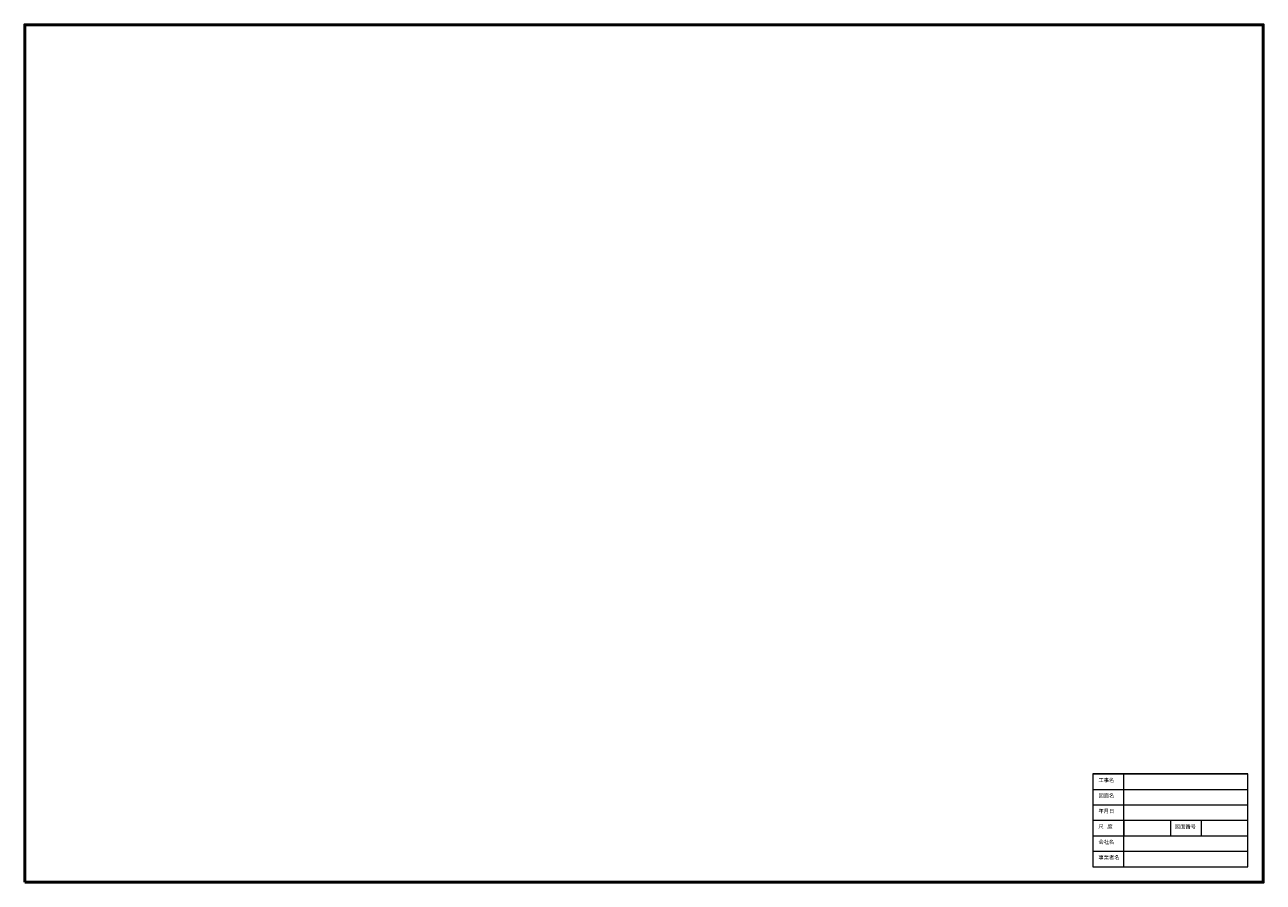
# Model space of a CAD drawing. Units: millimetres. Extents: x 6000 to 246000, y 6000 to 172200.
import ezdxf

# ---------------------------------------------------------------- set-up
doc = ezdxf.new("R2010")
doc.units = ezdxf.units.MM
doc.layers.add('TTL1', color=7, linetype='Continuous', lineweight=50)
doc.layers.add('TTL2', color=7, linetype='Continuous', lineweight=20)
doc.styles.get("Standard").update_dxf_attribs({"font": 'txt', "height": 750})

msp = doc.modelspace()

# ---------------------------------------------------------------- linework, layer by layer
at = {"layer": 'TTL1'}
msp.add_lwpolyline([(6000, 6000), (246000, 6000), (246000, 172200), (6000, 172200)], close=True, dxfattribs=at)
at = {"layer": 'TTL2', "lineweight": 20}
for p, q in [((213000, 27000), (243000, 27000)), ((219000, 9000), (219000, 27000)), ((213000, 24000), (243000, 24000)), ((213000, 21000), (243000, 21000)), ((213000, 18000), (243000, 18000)), ((213000, 15000), (243000, 15000)), ((213000, 12000), (243000, 12000))]:
    msp.add_line(p, q, dxfattribs=at)
at = {"layer": 'TTL2'}
for p, q in [((219000, 18000), (219000, 15000)), ((228000, 18000), (228000, 15000)), ((234000, 18000), (234000, 15000))]:
    msp.add_line(p, q, dxfattribs=at)
at = {"layer": 'TTL2', "lineweight": 20}
msp.add_lwpolyline([(213000, 9000), (243000, 9000), (243000, 27000), (213000, 27000)], close=True, dxfattribs=at)

# ---------------------------------------------------------------- texts
at = {"char_height": 750, "width": 6000, "attachment_point": 1}
for s, insert in [('工事名', (214068, 26179)), ('図面名', (214068, 23179)), ('年月日', (214068, 20179)), ('尺   度', (214068, 17179)), ('図面番号', (228888, 17179)), ('会社名', (214068, 14179)), ('事業者名', (214068, 11179))]:
    msp.add_mtext(s, dxfattribs=dict(at, insert=insert))

doc.saveas('drawing.dxf')
